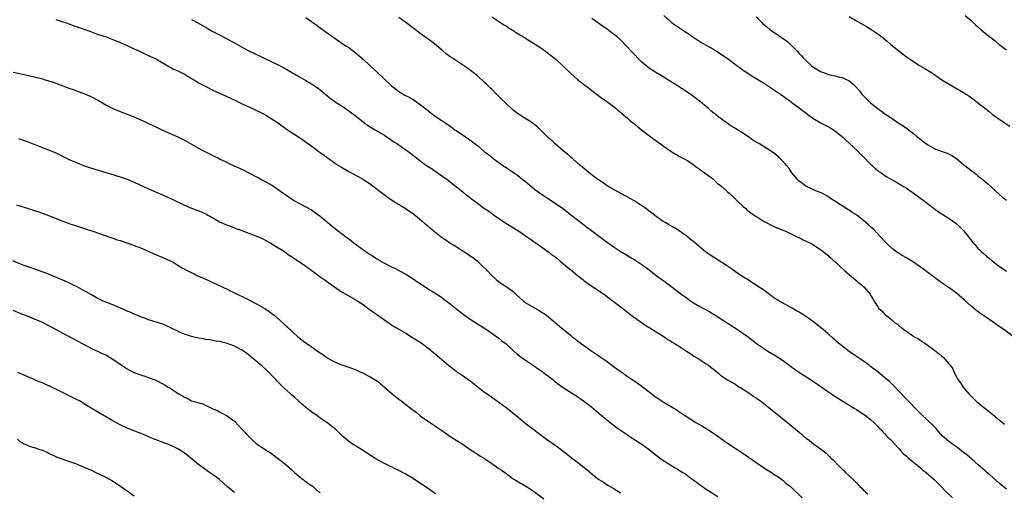
# Model space of a CAD drawing. Units: inches. Extents: x 2598000 to 2601000, y 1488000 to 1491000.
# Drawn here: x 2599459 to 2599734, y 1490165 to 1490298 of the extents above; entities that cross this region are included whole.
import ezdxf

# ---------------------------------------------------------------- set-up
doc = ezdxf.new("R2010")
doc.units = ezdxf.units.IN
doc.header["$MEASUREMENT"] = 0
doc.layers.add('LD25981488_10ft', color=133, linetype='Continuous')

msp = doc.modelspace()

# ---------------------------------------------------------------- linework, layer by layer
at = {"layer": 'LD25981488_10ft'}
for points, elevation in [([(2599469, 1490297.86), (2599471, 1490297.26), (2599471.79, 1490297), (2599472.67, 1490296.67), (2599473, 1490296.58), (2599474.12, 1490296.12), (2599475, 1490295.85), (2599475.61, 1490295.61), (2599477.42, 1490295), (2599478.57, 1490294.57), (2599479.93, 1490294.07), (2599481, 1490293.7), (2599483.14, 1490293), (2599485, 1490292.3), (2599485.9, 1490291.9), (2599487, 1490291.5), (2599487.34, 1490291.34), (2599488.16, 1490291), (2599489, 1490290.62), (2599490.08, 1490290.08), (2599492.43, 1490289), (2599494.14, 1490288.14), (2599495, 1490287.79), (2599495.51, 1490287.51), (2599497, 1490286.82), (2599500.19, 1490285), (2599500.69, 1490284.69), (2599501, 1490284.55), (2599502.01, 1490284.01), (2599503, 1490283.57), (2599505, 1490282.57), (2599507, 1490281.39), (2599508.48, 1490280.48), (2599509, 1490280.17), (2599509.75, 1490279.76), (2599511, 1490279.1), (2599513, 1490278.12), (2599516.5, 1490276.5), (2599519.64, 1490275), (2599521, 1490274.32), (2599522.21, 1490273.79), (2599524.65, 1490272.65), (2599525, 1490272.51), (2599526, 1490272), (2599527, 1490271.53), (2599527.97, 1490271), (2599529, 1490270.37), (2599531.06, 1490269), (2599532.17, 1490268.17), (2599533.85, 1490267), (2599536.96, 1490264.96), (2599538.15, 1490264.15), (2599539.31, 1490263.31), (2599539.71, 1490263), (2599541, 1490262.08), (2599541.65, 1490261.65), (2599542.47, 1490261), (2599543, 1490260.63), (2599543.98, 1490259.98), (2599545, 1490259.15), (2599545.21, 1490259), (2599547, 1490257.75), (2599548.14, 1490257), (2599549, 1490256.47), (2599551, 1490255.3), (2599554.7, 1490253.3), (2599555.22, 1490253), (2599557, 1490251.8), (2599558.09, 1490251), (2599559, 1490250.27), (2599560.86, 1490248.86), (2599562.02, 1490248.02), (2599563.21, 1490247.21), (2599565, 1490246.05), (2599565.63, 1490245.63), (2599566.74, 1490245), (2599568.07, 1490244.07), (2599569, 1490243.5), (2599569.27, 1490243.27), (2599569.67, 1490243), (2599572.02, 1490241), (2599572.51, 1490240.51), (2599573, 1490240.13), (2599573.57, 1490239.57), (2599574.31, 1490239), (2599574.69, 1490238.69), (2599575, 1490238.47), (2599576.85, 1490237), (2599578.11, 1490236.11), (2599579.3, 1490235.3), (2599581, 1490234.24), (2599583.03, 1490233), (2599584.21, 1490232.21), (2599585, 1490231.71), (2599585.99, 1490231), (2599587, 1490230.18), (2599588.27, 1490229), (2599589.61, 1490227.61), (2599591, 1490226.11), (2599592.22, 1490225), (2599593, 1490224.36), (2599595.07, 1490223.07), (2599597, 1490221.64), (2599597.34, 1490221.34), (2599597.65, 1490221), (2599599, 1490219.75), (2599599.9, 1490219), (2599601, 1490218.24), (2599604.31, 1490216.31), (2599605, 1490215.89), (2599605.54, 1490215.54), (2599606.29, 1490215), (2599607, 1490214.47), (2599610, 1490212), (2599611, 1490211.08), (2599613, 1490209.4), (2599613.51, 1490209), (2599614.37, 1490208.37), (2599615, 1490207.87), (2599618.96, 1490205), (2599621, 1490203.61), (2599621.35, 1490203.35), (2599623, 1490202.22), (2599625, 1490200.76), (2599626.01, 1490200.01), (2599627.48, 1490199), (2599629.53, 1490197.53), (2599631, 1490196.53), (2599633.05, 1490195.05), (2599635, 1490193.53), (2599636.46, 1490192.46), (2599637, 1490192.05), (2599639, 1490190.74), (2599641, 1490189.55), (2599641.9, 1490189), (2599642.6, 1490188.6), (2599643, 1490188.32), (2599643.81, 1490187.81), (2599644.95, 1490187), (2599648.11, 1490185), (2599649.95, 1490183.95), (2599651.2, 1490183.2), (2599651.49, 1490183), (2599653.63, 1490181.63), (2599655, 1490180.61), (2599655.96, 1490179.96), (2599657, 1490179.21), (2599661, 1490176.55), (2599661.92, 1490175.92), (2599665, 1490173.74), (2599666.09, 1490173), (2599667.85, 1490171.85), (2599669, 1490171.15), (2599670.26, 1490170.26), (2599671, 1490169.81), (2599672.12, 1490169), (2599672.59, 1490168.59), (2599673, 1490168.3), (2599673.69, 1490167.69), (2599674.58, 1490167), (2599677.83, 1490163.83)], 10390), ([(2599507, 1490297.85), (2599509, 1490296.87), (2599511.42, 1490295.42), (2599513, 1490294.52), (2599515, 1490293.46), (2599516.63, 1490292.63), (2599517.93, 1490291.93), (2599519, 1490291.34), (2599521, 1490290.18), (2599523, 1490289.07), (2599525, 1490288.16), (2599525.81, 1490287.81), (2599527.16, 1490287.16), (2599531.58, 1490285), (2599533, 1490284.24), (2599537, 1490281.93), (2599539, 1490280.8), (2599541, 1490279.62), (2599542.55, 1490278.55), (2599543, 1490278.2), (2599545.83, 1490275.83), (2599546.93, 1490275), (2599549.95, 1490273), (2599551, 1490272.28), (2599551.72, 1490271.72), (2599552.76, 1490271), (2599555, 1490269.2), (2599556.25, 1490268.25), (2599557.49, 1490267.49), (2599559, 1490266.63), (2599561, 1490265.44), (2599561.69, 1490265), (2599563.65, 1490263.65), (2599564.63, 1490263), (2599566.01, 1490262.01), (2599567, 1490261.36), (2599567.5, 1490261), (2599569.48, 1490259.48), (2599571, 1490258.29), (2599572.79, 1490257), (2599574.11, 1490256.11), (2599575.73, 1490255), (2599578.83, 1490252.83), (2599579.97, 1490251.97), (2599581.08, 1490251.08), (2599583, 1490249.48), (2599584.39, 1490248.39), (2599585, 1490247.87), (2599587, 1490246.39), (2599589, 1490244.97), (2599590.2, 1490244.2), (2599591, 1490243.56), (2599591.33, 1490243.33), (2599591.78, 1490243), (2599594.7, 1490241), (2599599, 1490238.28), (2599601, 1490236.93), (2599602.11, 1490236.11), (2599603, 1490235.52), (2599603.3, 1490235.3), (2599605, 1490234.11), (2599607, 1490232.68), (2599607.95, 1490231.95), (2599609, 1490231.17), (2599610.17, 1490230.17), (2599611, 1490229.52), (2599612.34, 1490228.34), (2599613.46, 1490227.46), (2599615, 1490226.17), (2599616.51, 1490225), (2599616.77, 1490224.77), (2599617, 1490224.59), (2599617.92, 1490223.92), (2599622.24, 1490221), (2599623.84, 1490219.84), (2599624.98, 1490219), (2599627.55, 1490217), (2599629.48, 1490215.48), (2599630.62, 1490214.62), (2599634.14, 1490212.14), (2599635, 1490211.63), (2599635.37, 1490211.37), (2599636.02, 1490211), (2599637, 1490210.38), (2599639, 1490209.15), (2599639.24, 1490209), (2599640.26, 1490208.26), (2599641, 1490207.84), (2599641.49, 1490207.49), (2599642.34, 1490207), (2599644.09, 1490205.91), (2599645.5, 1490205), (2599646.38, 1490204.38), (2599647, 1490204), (2599647.58, 1490203.58), (2599649, 1490202.69), (2599651, 1490201.4), (2599651.6, 1490201), (2599652.41, 1490200.41), (2599653, 1490199.9), (2599653.52, 1490199.52), (2599654.16, 1490199), (2599654.62, 1490198.62), (2599655, 1490198.27), (2599657, 1490196.95), (2599659, 1490195.79), (2599659.46, 1490195.46), (2599660.23, 1490195), (2599662.37, 1490193.63), (2599663.29, 1490193), (2599664.29, 1490192.29), (2599665, 1490191.84), (2599665.47, 1490191.47), (2599666.17, 1490191), (2599667, 1490190.4), (2599669, 1490188.84), (2599669.99, 1490187.99), (2599671.27, 1490187), (2599673, 1490185.57), (2599673.74, 1490185), (2599674.43, 1490184.43), (2599675, 1490183.91), (2599675.52, 1490183.52), (2599677, 1490182.23), (2599677.68, 1490181.68), (2599678.42, 1490181), (2599678.75, 1490180.75), (2599679, 1490180.55), (2599679.91, 1490179.91), (2599681.04, 1490179), (2599683, 1490177.56), (2599683.68, 1490177), (2599684.43, 1490176.43), (2599685, 1490175.88), (2599685.48, 1490175.48), (2599685.9, 1490175), (2599686.48, 1490174.48), (2599687.88, 1490173), (2599688.46, 1490172.46), (2599689, 1490171.92), (2599689.49, 1490171.49), (2599689.96, 1490171), (2599691, 1490170.04), (2599692.55, 1490168.55), (2599693, 1490168.07), (2599693.55, 1490167.55), (2599694.01, 1490167), (2599694.53, 1490166.53), (2599695, 1490166.04), (2599696.21, 1490165)], 10400), ([(2599539, 1490298.41), (2599542.17, 1490296.17), (2599543, 1490295.55), (2599545, 1490294.14), (2599546.81, 1490292.81), (2599549.45, 1490291), (2599550.4, 1490290.4), (2599551, 1490290.01), (2599552.72, 1490288.72), (2599553.82, 1490287.82), (2599555, 1490286.77), (2599556.91, 1490285), (2599557.98, 1490283.98), (2599559.02, 1490283.02), (2599563, 1490279.27), (2599563.32, 1490279), (2599565, 1490277.72), (2599565.44, 1490277.44), (2599566.72, 1490276.72), (2599568.04, 1490276.04), (2599569.32, 1490275.32), (2599571, 1490274.1), (2599573, 1490272.44), (2599574.9, 1490271), (2599577, 1490269.61), (2599577.88, 1490269), (2599578.56, 1490268.56), (2599579, 1490268.24), (2599579.75, 1490267.75), (2599580.71, 1490267), (2599581, 1490266.79), (2599583.63, 1490265), (2599584.47, 1490264.47), (2599585.64, 1490263.64), (2599587, 1490262.55), (2599589, 1490260.85), (2599590.06, 1490260.06), (2599591, 1490259.27), (2599591.35, 1490259), (2599594.12, 1490257), (2599595, 1490256.42), (2599595.87, 1490255.87), (2599597.08, 1490255), (2599598.24, 1490254.24), (2599599.79, 1490253), (2599600.48, 1490252.48), (2599601, 1490252.03), (2599601.58, 1490251.58), (2599602.22, 1490251), (2599603, 1490250.36), (2599604.93, 1490248.93), (2599607.35, 1490247.35), (2599610.76, 1490245), (2599613.38, 1490243), (2599617, 1490240.18), (2599617.65, 1490239.65), (2599618.49, 1490239), (2599622.27, 1490236.27), (2599623, 1490235.69), (2599623.41, 1490235.41), (2599623.97, 1490235), (2599625, 1490234.27), (2599626.95, 1490233), (2599629, 1490231.76), (2599630.19, 1490231), (2599631, 1490230.52), (2599633, 1490229.24), (2599634.31, 1490228.31), (2599635, 1490227.75), (2599635.44, 1490227.44), (2599635.95, 1490227), (2599637, 1490226.17), (2599638.56, 1490225), (2599639.98, 1490223.98), (2599644.55, 1490220.55), (2599645, 1490220.23), (2599645.73, 1490219.73), (2599647, 1490218.81), (2599649, 1490217.61), (2599651.97, 1490215.97), (2599653.22, 1490215.22), (2599659.77, 1490211), (2599661, 1490210.17), (2599662.85, 1490208.85), (2599665.1, 1490207.1), (2599667, 1490205.81), (2599668.24, 1490205), (2599669.97, 1490203.97), (2599671.18, 1490203.18), (2599673, 1490201.95), (2599675, 1490200.48), (2599677.07, 1490199), (2599680.16, 1490197), (2599681, 1490196.44), (2599683.12, 1490195), (2599685, 1490193.69), (2599687, 1490192.33), (2599689, 1490191.06), (2599692.37, 1490189), (2599693, 1490188.59), (2599693.94, 1490187.94), (2599695, 1490187.3), (2599695.43, 1490187), (2599697, 1490185.79), (2599697.87, 1490185), (2599698.43, 1490184.43), (2599699, 1490183.89), (2599699.41, 1490183.41), (2599699.84, 1490183), (2599701, 1490181.78), (2599701.37, 1490181.37), (2599701.76, 1490181), (2599702.36, 1490180.36), (2599703, 1490179.72), (2599703.33, 1490179.33), (2599705, 1490177.56), (2599705.48, 1490177), (2599706.23, 1490176.23), (2599707, 1490175.55), (2599707.27, 1490175.27), (2599707.58, 1490175), (2599709.44, 1490173.44), (2599710.02, 1490173), (2599710.54, 1490172.54), (2599711, 1490172.22), (2599711.65, 1490171.65), (2599712.52, 1490171), (2599714.81, 1490169), (2599715.87, 1490167.87), (2599716.78, 1490167), (2599717.84, 1490165.84), (2599719.86, 1490163.86)], 10410), ([(2599735, 1490166.34), (2599733.53, 1490167.53), (2599733, 1490167.94), (2599730.32, 1490170.32), (2599729.5, 1490171), (2599729.24, 1490171.24), (2599729, 1490171.42), (2599727.15, 1490173), (2599726.02, 1490174.02), (2599723.87, 1490175.87), (2599723, 1490176.59), (2599721, 1490178.13), (2599719.31, 1490179.31), (2599718.18, 1490180.18), (2599717.15, 1490181.15), (2599715.53, 1490183), (2599715.3, 1490183.3), (2599714.34, 1490184.34), (2599713, 1490185.56), (2599711, 1490187.42), (2599710.24, 1490188.24), (2599707, 1490191.51), (2599705, 1490193.65), (2599703.37, 1490195.37), (2599702.35, 1490196.35), (2599701, 1490197.53), (2599699, 1490199.16), (2599697, 1490200.7), (2599696.56, 1490201), (2599695, 1490202.14), (2599693, 1490203.42), (2599691, 1490204.82), (2599687.59, 1490207.59), (2599687, 1490208.13), (2599686.52, 1490208.52), (2599685, 1490209.87), (2599683.7, 1490211), (2599683, 1490211.58), (2599681, 1490213.15), (2599678.74, 1490214.74), (2599677.54, 1490215.54), (2599677, 1490215.84), (2599676.29, 1490216.29), (2599675.04, 1490217), (2599673, 1490218.11), (2599671.17, 1490219.17), (2599669.93, 1490219.93), (2599669, 1490220.65), (2599668.78, 1490220.78), (2599667, 1490222.1), (2599665.67, 1490223), (2599665, 1490223.45), (2599664.02, 1490224.02), (2599663, 1490224.71), (2599661, 1490225.97), (2599659.2, 1490227.2), (2599658.04, 1490228.04), (2599656.64, 1490229), (2599653, 1490231.29), (2599651.98, 1490231.98), (2599650.83, 1490232.83), (2599649, 1490234.31), (2599647.55, 1490235.55), (2599647, 1490235.97), (2599645.33, 1490237.33), (2599642.87, 1490239), (2599641.72, 1490239.72), (2599640.45, 1490240.45), (2599639.52, 1490241), (2599639, 1490241.33), (2599637, 1490242.7), (2599635.71, 1490243.71), (2599634.57, 1490244.57), (2599634, 1490245), (2599633, 1490245.71), (2599631, 1490246.95), (2599629.71, 1490247.71), (2599627.27, 1490249), (2599623.77, 1490251), (2599623.32, 1490251.32), (2599623, 1490251.51), (2599622.14, 1490252.14), (2599621, 1490252.82), (2599620.73, 1490253), (2599618.13, 1490255), (2599617.55, 1490255.55), (2599617, 1490255.94), (2599616.45, 1490256.45), (2599615, 1490257.67), (2599613.47, 1490259), (2599613.23, 1490259.23), (2599613, 1490259.41), (2599612.17, 1490260.17), (2599611.12, 1490261), (2599608.77, 1490263), (2599607.89, 1490263.89), (2599607, 1490264.66), (2599606.83, 1490264.83), (2599606.63, 1490265), (2599604.64, 1490267), (2599603.77, 1490267.77), (2599602.67, 1490268.67), (2599602.2, 1490269), (2599601, 1490269.73), (2599599.01, 1490271.01), (2599597.82, 1490271.82), (2599597, 1490272.52), (2599596.72, 1490272.72), (2599595, 1490274.32), (2599593.63, 1490275.63), (2599593, 1490276.32), (2599592.65, 1490276.65), (2599592.34, 1490277), (2599591, 1490278.33), (2599590.65, 1490278.65), (2599590.31, 1490279), (2599589.63, 1490279.63), (2599589, 1490280.26), (2599587, 1490282.05), (2599585.84, 1490283), (2599584.22, 1490284.22), (2599583.06, 1490285), (2599579.98, 1490287), (2599579.41, 1490287.41), (2599578.28, 1490288.28), (2599577.4, 1490289), (2599575, 1490291.03), (2599573.87, 1490291.87), (2599571, 1490293.94), (2599569.66, 1490295), (2599569.28, 1490295.28), (2599567, 1490297.03), (2599565, 1490298.45)], 10420), ([(2599591, 1490298.59), (2599594.41, 1490296.41), (2599595, 1490296.07), (2599595.64, 1490295.64), (2599596.69, 1490295), (2599598.08, 1490294.08), (2599599, 1490293.5), (2599599.84, 1490293), (2599601, 1490292.26), (2599603.15, 1490291), (2599605, 1490289.78), (2599606.08, 1490289), (2599607, 1490288.3), (2599607.7, 1490287.7), (2599609, 1490286.64), (2599611, 1490284.78), (2599613, 1490282.83), (2599615, 1490281.1), (2599617, 1490279.51), (2599617.69, 1490279), (2599619, 1490277.97), (2599620.33, 1490277), (2599621.83, 1490275.83), (2599623.06, 1490275), (2599625.68, 1490273), (2599626.38, 1490272.38), (2599627, 1490271.89), (2599627.46, 1490271.46), (2599628.07, 1490271), (2599629, 1490270.21), (2599629.62, 1490269.62), (2599631, 1490268.54), (2599631.83, 1490267.83), (2599632.87, 1490267), (2599635.51, 1490265), (2599636.38, 1490264.38), (2599638.22, 1490263), (2599639, 1490262.44), (2599641.12, 1490261), (2599642.26, 1490260.26), (2599643, 1490259.85), (2599643.49, 1490259.49), (2599644.49, 1490259), (2599645, 1490258.72), (2599645.65, 1490258.35), (2599647, 1490257.51), (2599647.75, 1490257), (2599648.43, 1490256.43), (2599649, 1490256.08), (2599649.56, 1490255.56), (2599650.47, 1490255), (2599652.51, 1490253.49), (2599653, 1490253.11), (2599653.13, 1490253), (2599654.06, 1490252.06), (2599655, 1490251.4), (2599655.2, 1490251.2), (2599655.47, 1490251), (2599657, 1490249.61), (2599657.72, 1490249), (2599658.34, 1490248.34), (2599659, 1490247.73), (2599659.36, 1490247.36), (2599659.77, 1490247), (2599661.39, 1490245.39), (2599661.95, 1490245), (2599662.49, 1490244.49), (2599663.58, 1490243.58), (2599664.58, 1490243), (2599665, 1490242.69), (2599665.81, 1490242.19), (2599667, 1490241.42), (2599669.89, 1490239.89), (2599671, 1490239.44), (2599671.29, 1490239.29), (2599673, 1490238.64), (2599673.63, 1490238.37), (2599675, 1490237.73), (2599676.83, 1490236.83), (2599677, 1490236.77), (2599678.15, 1490236.15), (2599679, 1490235.78), (2599679.5, 1490235.5), (2599680.56, 1490235), (2599681, 1490234.76), (2599681.68, 1490234.32), (2599683, 1490233.45), (2599683.6, 1490233), (2599684.34, 1490232.34), (2599685, 1490231.85), (2599685.43, 1490231.43), (2599685.99, 1490231), (2599686.49, 1490230.49), (2599687, 1490230.05), (2599688.16, 1490229), (2599688.57, 1490228.57), (2599689, 1490228.2), (2599689.61, 1490227.61), (2599691, 1490226.44), (2599692.89, 1490224.89), (2599695.11, 1490223), (2599696.88, 1490220.88), (2599697, 1490220.64), (2599697.61, 1490219.61), (2599697.95, 1490219), (2599699, 1490217.34), (2599699.24, 1490217), (2599700.2, 1490216.2), (2599701, 1490215.27), (2599701.15, 1490215.15), (2599701.27, 1490215), (2599702.32, 1490214.32), (2599703, 1490213.6), (2599703.69, 1490213), (2599704.48, 1490212.48), (2599705, 1490211.98), (2599705.62, 1490211.63), (2599706.26, 1490211), (2599708.67, 1490209.33), (2599709, 1490209.12), (2599709.08, 1490209.08), (2599709.2, 1490209), (2599710.39, 1490208.39), (2599711, 1490207.9), (2599711.61, 1490207.61), (2599712.42, 1490207), (2599715, 1490205.14), (2599716.22, 1490204.22), (2599717, 1490203.48), (2599717.26, 1490203.26), (2599719, 1490201.29), (2599719.23, 1490201), (2599719.97, 1490199.97), (2599720.41, 1490199), (2599721, 1490197.79), (2599721.44, 1490197), (2599722.12, 1490196.12), (2599722.8, 1490195), (2599724.48, 1490193), (2599724.74, 1490192.74), (2599725, 1490192.44), (2599726.43, 1490191), (2599726.74, 1490190.74), (2599731.2, 1490187.2), (2599733, 1490185.7), (2599733.89, 1490185), (2599734.49, 1490184.49)], 10430), ([(2599738.1, 1490208.1), (2599734.24, 1490211), (2599733, 1490211.89), (2599732.33, 1490212.33), (2599731, 1490213.29), (2599730.09, 1490213.91), (2599727.56, 1490215.56), (2599726.43, 1490216.43), (2599725.77, 1490217), (2599725, 1490217.63), (2599723.25, 1490219.25), (2599721, 1490221.21), (2599719, 1490222.71), (2599717, 1490224.05), (2599715.65, 1490225), (2599711.86, 1490227.86), (2599710.28, 1490229), (2599709, 1490229.88), (2599707, 1490231.1), (2599705.79, 1490231.79), (2599705, 1490232.29), (2599703.99, 1490233), (2599703, 1490233.75), (2599701.65, 1490235), (2599701, 1490235.65), (2599699.8, 1490237), (2599697.85, 1490239), (2599697, 1490239.79), (2599696.36, 1490240.36), (2599695.67, 1490241), (2599695, 1490241.59), (2599693.19, 1490243), (2599693, 1490243.14), (2599691.85, 1490243.85), (2599691, 1490244.43), (2599690.64, 1490244.64), (2599686.95, 1490247), (2599685.77, 1490247.77), (2599685, 1490248.29), (2599684.56, 1490248.56), (2599683.69, 1490249), (2599683, 1490249.39), (2599682.36, 1490249.64), (2599679.2, 1490251), (2599679, 1490251.1), (2599677.94, 1490251.94), (2599677, 1490252.62), (2599676.81, 1490252.81), (2599676.63, 1490253), (2599675, 1490254.92), (2599674.18, 1490256.18), (2599673.44, 1490257), (2599673, 1490257.53), (2599671.31, 1490259.31), (2599670.22, 1490260.22), (2599669, 1490261.07), (2599665.88, 1490263), (2599665, 1490263.51), (2599664.07, 1490264.07), (2599662.83, 1490265), (2599661, 1490266.23), (2599659.75, 1490267), (2599659.27, 1490267.27), (2599659, 1490267.46), (2599658, 1490267.99), (2599657, 1490268.71), (2599656.82, 1490268.82), (2599656.61, 1490269), (2599654.52, 1490270.52), (2599653.99, 1490271), (2599652.32, 1490272.32), (2599651.53, 1490273), (2599649, 1490275.09), (2599647.93, 1490275.93), (2599646.79, 1490276.79), (2599645.6, 1490277.6), (2599643, 1490279.26), (2599641.95, 1490279.95), (2599640.72, 1490280.72), (2599640.25, 1490281), (2599639, 1490281.78), (2599636.89, 1490283), (2599635, 1490284.29), (2599634.08, 1490285), (2599633, 1490285.93), (2599631.91, 1490287), (2599631, 1490287.94), (2599630.02, 1490289), (2599629, 1490290.16), (2599627, 1490292.21), (2599626.1, 1490293), (2599625, 1490293.89), (2599623.5, 1490295), (2599623, 1490295.35), (2599622, 1490296), (2599620.63, 1490297), (2599619, 1490298.13)], 10440), ([(2599639.1, 1490299), (2599641, 1490297.29), (2599641.37, 1490297), (2599642.33, 1490296.33), (2599643, 1490295.88), (2599643.55, 1490295.55), (2599644.33, 1490295), (2599645, 1490294.56), (2599645.97, 1490293.97), (2599647.3, 1490293), (2599649.53, 1490291.53), (2599650.79, 1490290.79), (2599653, 1490289.53), (2599653.88, 1490289), (2599656.85, 1490287), (2599659.61, 1490285), (2599660.39, 1490284.39), (2599661, 1490284), (2599661.57, 1490283.57), (2599663, 1490282.6), (2599665, 1490281.32), (2599667, 1490280.12), (2599669, 1490278.87), (2599670.12, 1490278.12), (2599671.74, 1490277), (2599674.52, 1490275), (2599679.33, 1490271.33), (2599679.78, 1490271), (2599681, 1490270.17), (2599683, 1490268.97), (2599684.32, 1490268.32), (2599685.6, 1490267.6), (2599687, 1490266.72), (2599689, 1490265.13), (2599690.08, 1490264.08), (2599691, 1490263.25), (2599693.39, 1490261), (2599694.17, 1490260.17), (2599695, 1490259.42), (2599697, 1490257.37), (2599697.42, 1490257), (2599698.19, 1490256.19), (2599699, 1490255.57), (2599699.31, 1490255.31), (2599699.82, 1490255), (2599701, 1490254.16), (2599701.7, 1490253.7), (2599703, 1490253), (2599704.27, 1490252.27), (2599705, 1490251.86), (2599706.41, 1490251), (2599707, 1490250.61), (2599709.31, 1490249), (2599711.44, 1490247.44), (2599712.05, 1490247), (2599716.03, 1490244.03), (2599717.23, 1490243.23), (2599719, 1490242.11), (2599720.82, 1490240.82), (2599721.87, 1490239.87), (2599722.74, 1490239), (2599723, 1490238.72), (2599725, 1490236.17), (2599725.5, 1490235.5), (2599725.93, 1490235), (2599727, 1490233.84), (2599727.84, 1490233), (2599728.44, 1490232.44), (2599729.51, 1490231.51), (2599730.6, 1490230.6), (2599731, 1490230.27), (2599732.65, 1490229), (2599733, 1490228.75), (2599735, 1490227.39)], 10450), ([(2599665, 1490298.61), (2599666.55, 1490297), (2599666.79, 1490296.79), (2599667, 1490296.59), (2599667.88, 1490295.88), (2599668.88, 1490295), (2599670.16, 1490294.16), (2599671.83, 1490293), (2599672.56, 1490292.55), (2599673.71, 1490291.71), (2599674.46, 1490291), (2599675, 1490290.54), (2599676.41, 1490289), (2599677, 1490288.39), (2599677.67, 1490287.67), (2599678.26, 1490287), (2599678.63, 1490286.63), (2599680.41, 1490285), (2599681, 1490284.53), (2599683, 1490283.29), (2599683.76, 1490283), (2599685, 1490282.55), (2599685.61, 1490282.39), (2599687, 1490282.1), (2599688.25, 1490281.75), (2599689, 1490281.6), (2599690.79, 1490280.79), (2599691, 1490280.65), (2599691.94, 1490279.94), (2599693, 1490278.85), (2599693.86, 1490277.86), (2599694.52, 1490277), (2599695, 1490276.46), (2599696.52, 1490275), (2599697, 1490274.57), (2599699, 1490272.97), (2599700.15, 1490272.15), (2599701, 1490271.47), (2599701.69, 1490271), (2599702.48, 1490270.48), (2599703, 1490270.1), (2599705, 1490268.77), (2599706.08, 1490268.08), (2599707.27, 1490267.27), (2599707.6, 1490267), (2599709, 1490265.93), (2599710.04, 1490265), (2599711, 1490264.23), (2599711.71, 1490263.71), (2599712.61, 1490263), (2599713, 1490262.74), (2599715, 1490261.69), (2599717, 1490260.91), (2599718.43, 1490260.43), (2599719.75, 1490259.75), (2599721, 1490258.9), (2599723, 1490257.3), (2599723.34, 1490257), (2599725, 1490255.66), (2599725.39, 1490255.39), (2599726.51, 1490254.51), (2599727, 1490254.1), (2599728.44, 1490253), (2599729.81, 1490251.81), (2599732.93, 1490248.93), (2599734.01, 1490248.01), (2599735, 1490247.26)], 10460), ([(2599691, 1490298.69), (2599693, 1490297.52), (2599695.88, 1490295.88), (2599697.29, 1490295), (2599699, 1490293.84), (2599700.16, 1490293), (2599701.72, 1490291.72), (2599702.58, 1490291), (2599703, 1490290.62), (2599705, 1490288.97), (2599706.13, 1490288.13), (2599707, 1490287.42), (2599707.6, 1490287), (2599709, 1490286.07), (2599709.66, 1490285.66), (2599710.69, 1490285), (2599712.15, 1490284.15), (2599713.37, 1490283.37), (2599715, 1490282.33), (2599716.96, 1490281), (2599719, 1490279.72), (2599723, 1490277.44), (2599723.63, 1490277), (2599724.45, 1490276.45), (2599725.61, 1490275.61), (2599730.12, 1490272.12), (2599731, 1490271.38), (2599733, 1490269.92), (2599735.96, 1490267.96)], 10470), ([(2599723.49, 1490299), (2599725, 1490297.7), (2599726.35, 1490296.35), (2599727, 1490295.79), (2599727.88, 1490295), (2599729, 1490294.06), (2599730.7, 1490292.7), (2599731.86, 1490291.86), (2599733, 1490290.9), (2599735, 1490289.4)], 10480), ([(2599457.11, 1490283.11), (2599461, 1490282.31), (2599463, 1490281.84), (2599465, 1490281.31), (2599466.05, 1490281), (2599468.29, 1490280.29), (2599469.77, 1490279.77), (2599473, 1490278.56), (2599473.68, 1490278.32), (2599475, 1490277.82), (2599476.84, 1490277.16), (2599477.24, 1490277), (2599478.45, 1490276.45), (2599479, 1490276.22), (2599481, 1490275.18), (2599483, 1490273.99), (2599485, 1490272.98), (2599487, 1490272.11), (2599489, 1490271.33), (2599490.69, 1490270.69), (2599493, 1490269.69), (2599493.45, 1490269.45), (2599495, 1490268.78), (2599496.18, 1490268.18), (2599497, 1490267.82), (2599497.54, 1490267.54), (2599498.74, 1490267), (2599501, 1490265.95), (2599503.2, 1490265), (2599505, 1490264.09), (2599505.68, 1490263.68), (2599509, 1490261.82), (2599510.51, 1490261), (2599513.52, 1490259.52), (2599514.54, 1490259), (2599515, 1490258.79), (2599517, 1490257.83), (2599518.64, 1490257), (2599520.28, 1490256.28), (2599521, 1490255.93), (2599521.64, 1490255.64), (2599522.85, 1490255), (2599525, 1490253.9), (2599525.61, 1490253.61), (2599526.69, 1490253), (2599528.21, 1490252.21), (2599529.48, 1490251.48), (2599530.18, 1490251), (2599531, 1490250.47), (2599532.84, 1490249.16), (2599534.22, 1490248.22), (2599535, 1490247.64), (2599535.4, 1490247.4), (2599536.01, 1490247), (2599537, 1490246.41), (2599539, 1490245.36), (2599540.53, 1490244.53), (2599541.73, 1490243.73), (2599543, 1490242.75), (2599545.11, 1490241), (2599547.27, 1490239.27), (2599550.21, 1490237), (2599551, 1490236.41), (2599552.78, 1490235), (2599555.54, 1490233), (2599556.41, 1490232.41), (2599557, 1490232.03), (2599557.65, 1490231.65), (2599558.86, 1490230.86), (2599561, 1490229.63), (2599563, 1490228.56), (2599564.08, 1490228.08), (2599565.41, 1490227.41), (2599567, 1490226.56), (2599569, 1490225.25), (2599570.3, 1490224.3), (2599571.5, 1490223.5), (2599573, 1490222.55), (2599575.5, 1490221), (2599577, 1490219.97), (2599577.57, 1490219.57), (2599579, 1490218.47), (2599580.83, 1490217), (2599583, 1490215.33), (2599585, 1490213.88), (2599587, 1490212.57), (2599589.49, 1490211), (2599593, 1490208.58), (2599593.86, 1490207.86), (2599595, 1490206.98), (2599597.07, 1490205.07), (2599598.14, 1490204.14), (2599599.24, 1490203.24), (2599601, 1490202.03), (2599603, 1490200.75), (2599604.03, 1490200.03), (2599605, 1490199.39), (2599605.51, 1490199), (2599606.34, 1490198.34), (2599607, 1490197.85), (2599608.07, 1490197), (2599608.57, 1490196.57), (2599609.71, 1490195.71), (2599611, 1490194.81), (2599613.79, 1490193), (2599614.5, 1490192.5), (2599616.69, 1490191), (2599617, 1490190.77), (2599619, 1490189.24), (2599621.62, 1490187), (2599624.15, 1490185), (2599624.61, 1490184.61), (2599625.75, 1490183.75), (2599627, 1490182.85), (2599629, 1490181.47), (2599629.72, 1490181), (2599630.48, 1490180.48), (2599633, 1490178.87), (2599635.49, 1490177), (2599637, 1490175.78), (2599638.61, 1490174.61), (2599641.14, 1490173), (2599642.3, 1490172.3), (2599643, 1490171.89), (2599644.48, 1490171), (2599645, 1490170.66), (2599647, 1490169.23), (2599648.26, 1490168.26), (2599649, 1490167.68), (2599649.93, 1490167), (2599651, 1490166.28), (2599654.21, 1490164.21)], 10380), ([(2599458.58, 1490264.58), (2599461, 1490263.7), (2599462.91, 1490262.91), (2599463.17, 1490262.83), (2599465, 1490262.12), (2599467, 1490261.39), (2599469, 1490260.55), (2599473, 1490258.58), (2599475, 1490257.71), (2599476.78, 1490257), (2599478.43, 1490256.43), (2599479.93, 1490255.93), (2599483, 1490255), (2599485, 1490254.42), (2599486.11, 1490254.11), (2599487, 1490253.83), (2599489, 1490253.14), (2599491, 1490252.28), (2599493.72, 1490251), (2599495, 1490250.43), (2599498.26, 1490249), (2599500.19, 1490248.19), (2599501.57, 1490247.57), (2599505, 1490245.86), (2599507, 1490244.99), (2599508.49, 1490244.49), (2599509, 1490244.28), (2599509.94, 1490243.94), (2599511.29, 1490243.29), (2599511.76, 1490243), (2599513, 1490242.3), (2599515, 1490241.13), (2599515.27, 1490241), (2599517, 1490240.23), (2599517.94, 1490239.94), (2599519, 1490239.5), (2599519.37, 1490239.37), (2599520.33, 1490239), (2599523, 1490238.04), (2599525, 1490237.27), (2599526.59, 1490236.59), (2599527, 1490236.39), (2599529, 1490235.33), (2599531, 1490234.13), (2599533, 1490232.84), (2599534.07, 1490232.07), (2599535, 1490231.48), (2599539, 1490228.75), (2599541, 1490227.31), (2599543, 1490225.8), (2599544.11, 1490225), (2599545.82, 1490223.82), (2599547, 1490222.97), (2599549, 1490221.61), (2599549.37, 1490221.37), (2599550.02, 1490221), (2599553, 1490219.31), (2599553.5, 1490219), (2599555, 1490218), (2599556.73, 1490216.73), (2599557.88, 1490215.88), (2599562.6, 1490212.6), (2599563, 1490212.37), (2599563.82, 1490211.82), (2599565, 1490211.15), (2599567, 1490209.97), (2599568.56, 1490209), (2599571.25, 1490207.25), (2599571.6, 1490207), (2599573.55, 1490205.55), (2599574.24, 1490205), (2599575.74, 1490203.74), (2599577, 1490202.6), (2599579, 1490200.91), (2599580.12, 1490200.12), (2599581, 1490199.39), (2599582.42, 1490198.42), (2599583, 1490198), (2599585, 1490196.63), (2599585.93, 1490195.93), (2599589, 1490193.51), (2599589.7, 1490193), (2599591, 1490192.08), (2599593, 1490190.71), (2599595, 1490189.21), (2599596.2, 1490188.2), (2599597, 1490187.59), (2599597.7, 1490187), (2599599, 1490185.95), (2599600.64, 1490184.64), (2599601.77, 1490183.77), (2599605.18, 1490181.18), (2599606.33, 1490180.33), (2599609, 1490178.4), (2599612.09, 1490176.09), (2599613.45, 1490175), (2599615, 1490173.85), (2599617.72, 1490171.72), (2599619, 1490170.6), (2599621, 1490169.03), (2599622.24, 1490168.24), (2599623, 1490167.73), (2599623.45, 1490167.45), (2599625, 1490166.56), (2599627, 1490165.31)], 10370), ([(2599458.02, 1490245.98), (2599459, 1490245.7), (2599462.55, 1490244.55), (2599463, 1490244.38), (2599464.05, 1490244.05), (2599465, 1490243.69), (2599465.53, 1490243.53), (2599467, 1490242.97), (2599471, 1490241.35), (2599472, 1490241), (2599472.76, 1490240.76), (2599473, 1490240.66), (2599474.28, 1490240.28), (2599478.77, 1490238.77), (2599479.44, 1490238.57), (2599481, 1490238.02), (2599484.67, 1490236.67), (2599485, 1490236.57), (2599486.17, 1490236.17), (2599487, 1490235.94), (2599489.22, 1490235.22), (2599491, 1490234.58), (2599491.73, 1490234.27), (2599493, 1490233.77), (2599496.3, 1490232.3), (2599499, 1490231.21), (2599501, 1490230.3), (2599501.85, 1490229.85), (2599503, 1490229.19), (2599504.35, 1490228.35), (2599505.63, 1490227.63), (2599509, 1490225.98), (2599511.24, 1490225), (2599513, 1490224.21), (2599515, 1490223.28), (2599515.54, 1490223), (2599517, 1490222.3), (2599517.84, 1490221.84), (2599519, 1490221.31), (2599520.54, 1490220.54), (2599521, 1490220.33), (2599523.25, 1490219.25), (2599525, 1490218.33), (2599527.34, 1490217), (2599528.34, 1490216.34), (2599529.52, 1490215.52), (2599530.15, 1490215), (2599531, 1490214.28), (2599532.73, 1490212.73), (2599533, 1490212.45), (2599533.78, 1490211.78), (2599535, 1490210.61), (2599536.78, 1490209), (2599537, 1490208.81), (2599538, 1490208), (2599539.35, 1490207), (2599541, 1490205.89), (2599541.55, 1490205.55), (2599542.26, 1490205), (2599542.71, 1490204.71), (2599543, 1490204.5), (2599543.93, 1490203.93), (2599545, 1490203.07), (2599547, 1490201.99), (2599548.82, 1490201.18), (2599549.3, 1490201), (2599550.6, 1490200.6), (2599551, 1490200.44), (2599552.08, 1490200.08), (2599553, 1490199.73), (2599555, 1490198.83), (2599557, 1490197.79), (2599559, 1490196.52), (2599559.85, 1490195.85), (2599561, 1490194.89), (2599563.14, 1490193), (2599565, 1490191.49), (2599565.28, 1490191.28), (2599565.62, 1490191), (2599567, 1490190.01), (2599568.29, 1490189), (2599569.84, 1490187.84), (2599571, 1490186.88), (2599573, 1490185.43), (2599574.47, 1490184.47), (2599575, 1490184.09), (2599575.67, 1490183.67), (2599577, 1490182.73), (2599579.53, 1490181), (2599583, 1490178.79), (2599585, 1490177.44), (2599586.44, 1490176.44), (2599587, 1490176.13), (2599587.67, 1490175.67), (2599589, 1490174.86), (2599591, 1490173.52), (2599593, 1490172.1), (2599593.68, 1490171.68), (2599595, 1490170.67), (2599597, 1490169.23), (2599597.35, 1490169), (2599599, 1490168.01), (2599599.65, 1490167.65), (2599601, 1490166.84), (2599603, 1490165.53), (2599605.61, 1490163.61)], 10360), ([(2599575.3, 1490165), (2599573.92, 1490165.92), (2599572.36, 1490167), (2599570.32, 1490168.32), (2599569, 1490169.26), (2599567, 1490170.51), (2599565, 1490171.56), (2599564.01, 1490172.01), (2599563, 1490172.51), (2599562.66, 1490172.66), (2599561, 1490173.46), (2599559.97, 1490174.03), (2599558.7, 1490174.7), (2599558.26, 1490175), (2599556.28, 1490176.28), (2599555, 1490177.13), (2599551.94, 1490179), (2599551.39, 1490179.39), (2599550.28, 1490180.28), (2599549.42, 1490181), (2599547.36, 1490183), (2599546.06, 1490184.06), (2599544.85, 1490185), (2599543, 1490186.22), (2599541.93, 1490187), (2599541, 1490187.63), (2599539, 1490189.18), (2599537.7, 1490190.3), (2599536.9, 1490191), (2599535.93, 1490191.93), (2599535, 1490192.71), (2599534.7, 1490193), (2599533, 1490194.52), (2599532.55, 1490195), (2599531, 1490196.51), (2599530.55, 1490197), (2599529, 1490198.59), (2599527.8, 1490199.8), (2599526.76, 1490200.76), (2599525, 1490202.26), (2599523.5, 1490203.5), (2599522.37, 1490204.37), (2599521, 1490205.29), (2599519, 1490206.39), (2599518.55, 1490206.55), (2599517, 1490207.15), (2599515.49, 1490207.49), (2599515, 1490207.62), (2599513.8, 1490207.8), (2599512.09, 1490208.09), (2599511, 1490208.24), (2599510.37, 1490208.37), (2599509, 1490208.59), (2599507, 1490209.05), (2599505, 1490209.71), (2599503.68, 1490210.32), (2599503, 1490210.61), (2599502.18, 1490211), (2599501, 1490211.63), (2599500.03, 1490212.03), (2599499, 1490212.48), (2599496.82, 1490213.18), (2599495, 1490213.74), (2599494.09, 1490214.09), (2599493, 1490214.48), (2599491.71, 1490215), (2599491, 1490215.31), (2599489.88, 1490215.88), (2599489, 1490216.2), (2599488.47, 1490216.47), (2599487.13, 1490217), (2599485, 1490217.91), (2599483, 1490218.7), (2599482.33, 1490219), (2599481.44, 1490219.44), (2599481, 1490219.63), (2599480.13, 1490220.13), (2599479, 1490220.71), (2599477.57, 1490221.57), (2599477, 1490221.85), (2599475, 1490222.95), (2599473.66, 1490223.66), (2599472.29, 1490224.29), (2599471, 1490224.85), (2599467, 1490226.49), (2599465.79, 1490227), (2599465.23, 1490227.23), (2599463.76, 1490227.76), (2599461, 1490228.7), (2599460.14, 1490229), (2599459, 1490229.44), (2599457, 1490230.24)], 10350), ([(2599457, 1490216.44), (2599459.45, 1490215.45), (2599461, 1490214.85), (2599463, 1490214.04), (2599465, 1490213.16), (2599467, 1490212.19), (2599467.78, 1490211.78), (2599471, 1490209.97), (2599475, 1490207.86), (2599478.17, 1490206.17), (2599479, 1490205.74), (2599480.71, 1490205), (2599482.24, 1490204.24), (2599483, 1490203.89), (2599483.55, 1490203.55), (2599484.54, 1490203), (2599485, 1490202.71), (2599487, 1490201.32), (2599489, 1490200.01), (2599489.66, 1490199.66), (2599491, 1490198.98), (2599493, 1490198.24), (2599493.93, 1490197.93), (2599495, 1490197.59), (2599497, 1490196.79), (2599498.22, 1490196.22), (2599499.53, 1490195.53), (2599500.32, 1490195), (2599501, 1490194.61), (2599502.19, 1490193.81), (2599503, 1490193.29), (2599503.46, 1490193), (2599504.44, 1490192.44), (2599505, 1490192.03), (2599505.76, 1490191.76), (2599507, 1490191.07), (2599509, 1490190.46), (2599510.18, 1490190.18), (2599511, 1490189.77), (2599512.9, 1490188.9), (2599513, 1490188.83), (2599514.32, 1490188.32), (2599515, 1490187.9), (2599515.62, 1490187.62), (2599516.64, 1490187), (2599517, 1490186.82), (2599517.74, 1490186.26), (2599519, 1490185.35), (2599520.17, 1490184.17), (2599521.16, 1490183), (2599523, 1490181.02), (2599524.05, 1490180.05), (2599525.12, 1490179.12), (2599528.2, 1490177), (2599529, 1490176.52), (2599531, 1490175.09), (2599533, 1490173.5), (2599535, 1490171.76), (2599535.79, 1490171), (2599537, 1490169.96), (2599538.24, 1490169), (2599538.64, 1490168.64), (2599539, 1490168.41), (2599539.8, 1490167.8), (2599541.02, 1490167), (2599542.06, 1490166.06), (2599543, 1490165.39)], 10340), ([(2599519, 1490165.34), (2599518.06, 1490166.07), (2599517, 1490167), (2599515, 1490168.83), (2599514.79, 1490169), (2599513, 1490170.32), (2599511.4, 1490171.4), (2599510.24, 1490172.24), (2599509, 1490173.23), (2599506.81, 1490175), (2599505.78, 1490175.78), (2599505, 1490176.4), (2599504.14, 1490177), (2599503, 1490177.7), (2599501, 1490178.62), (2599499.26, 1490179.26), (2599497.82, 1490179.82), (2599496.4, 1490180.4), (2599495, 1490181), (2599493.57, 1490181.57), (2599489.89, 1490183), (2599489, 1490183.38), (2599487, 1490184.34), (2599485, 1490185.43), (2599481, 1490187.8), (2599478.97, 1490188.97), (2599477.75, 1490189.75), (2599475.65, 1490191), (2599475, 1490191.36), (2599473, 1490192.39), (2599469, 1490194.35), (2599467.21, 1490195.21), (2599467, 1490195.29), (2599465.83, 1490195.83), (2599465, 1490196.15), (2599464.41, 1490196.41), (2599462.98, 1490196.98), (2599461, 1490197.84), (2599458.43, 1490199)], 10330), ([(2599458.28, 1490180.28), (2599459, 1490179.68), (2599459.46, 1490179.46), (2599460.18, 1490179), (2599461, 1490178.61), (2599461.63, 1490178.37), (2599463, 1490177.97), (2599464.59, 1490177.41), (2599465, 1490177.3), (2599465.72, 1490177), (2599466.64, 1490176.64), (2599467, 1490176.41), (2599469, 1490175.43), (2599469.28, 1490175.28), (2599470.76, 1490174.76), (2599471.46, 1490174.54), (2599474.54, 1490173.46), (2599477, 1490172.49), (2599479, 1490171.6), (2599480.28, 1490171), (2599483, 1490169.66), (2599484.73, 1490168.73), (2599485.97, 1490167.97), (2599487.16, 1490167.16), (2599489, 1490165.84), (2599491, 1490164.45)], 10320)]:
    msp.add_lwpolyline(points, dxfattribs=dict(at, elevation=elevation))

doc.saveas('drawing.dxf')
